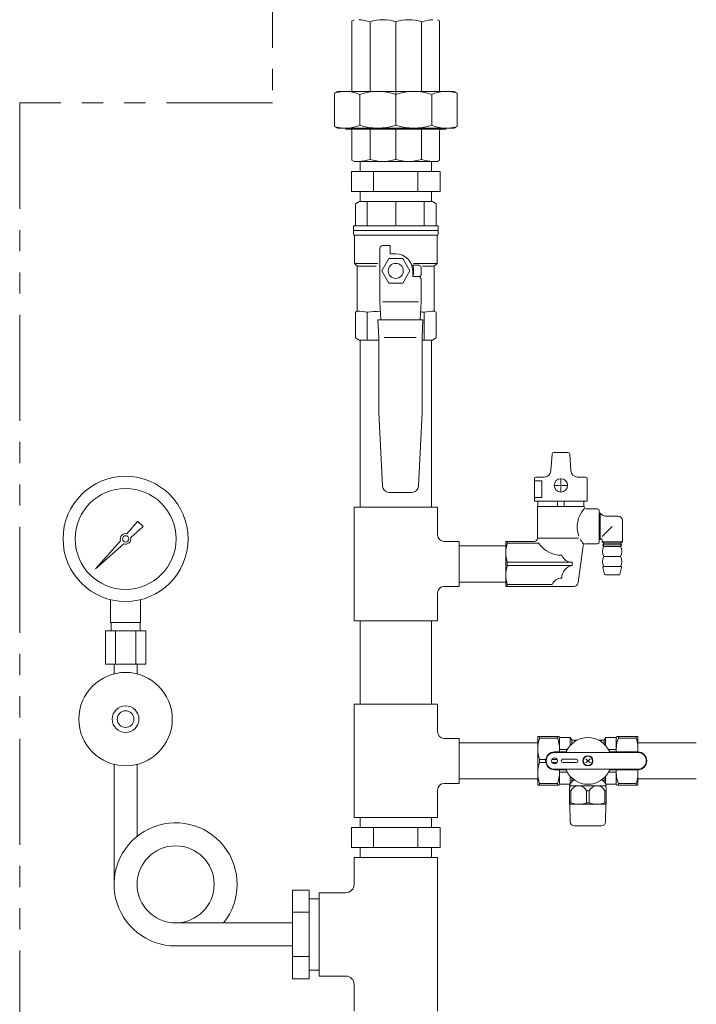
# Model space of a CAD drawing. Units: millimetres. Extents: x 4625 to 13855, y 6969 to 11740.
# Drawn here: x 10342 to 10747, y 7784 to 8374 of the extents above; entities that cross this region are included whole.
import ezdxf

# ---------------------------------------------------------------- set-up
doc = ezdxf.new("R2010")
doc.units = ezdxf.units.MM
doc.linetypes.add('PHANTOM', pattern=[63.5, 31.75, -6.35, 6.35, -6.35, 6.35, -6.35])
doc.linetypes.add('PHANTOM1', pattern=[9.5, 3.25, -1.25, 1.25, -1.25, 1.25, -1.25])
for name, color, linetype in [('0-2', 7, 'Continuous'), ('_0-0_', 7, 'Continuous'), ('CSLAYER17', 7, 'Continuous'), ('LAY-1', 7, 'Continuous')]:
    doc.layers.add(name, color=color, linetype=linetype)
for name, color, linetype, lineweight in [('AM_0', 7, 'Continuous', 30), ('ガス配管', 2, 'Continuous', 30), ('ガス配管細', 4, 'Continuous', 20), ('図面枠', 7, 'Continuous', 50)]:
    doc.layers.add(name, color=color, linetype=linetype, lineweight=lineweight)

msp = doc.modelspace()

# ---------------------------------------------------------------- linework, layer by layer
at = {"color": 3, "linetype": 'Continuous', "lineweight": 9}
for p, q in [((10545.8, 8283), (10545.8, 8289)), ((10588.5, 8283), (10588.5, 8289)), ((10540.59, 8283), (10593.71, 8283)), ((10540.59, 8283), (10540.59, 8271)), ((10553.87, 8283), (10553.87, 8271)), ((10580.43, 8283), (10580.43, 8271)), ((10593.71, 8283), (10593.71, 8271)), ((10540.59, 8271), (10593.71, 8271)), ((10545.8, 8265), (10545.8, 8271)), ((10588.5, 8265), (10588.5, 8271)), ((10545.8, 7889.88), (10545.8, 7895.88)), ((10588.5, 7889.88), (10588.5, 7895.88)), ((10540.59, 7889.88), (10593.71, 7889.88)), ((10540.59, 7889.88), (10540.59, 7877.88)), ((10553.87, 7889.88), (10553.87, 7877.88)), ((10580.43, 7889.88), (10580.43, 7877.88)), ((10593.71, 7889.88), (10593.71, 7877.88)), ((10540.59, 7877.88), (10593.71, 7877.88)), ((10545.8, 7871.88), (10545.8, 7877.88)), ((10588.5, 7871.88), (10588.5, 7877.88))]:
    msp.add_line(p, q, dxfattribs=at)
at = {"color": 3, "linetype": 'PHANTOM1', "lineweight": 9, "ltscale": 0.05}
for p, q in [((10545.8, 8289), (10588.5, 8289)), ((10545.8, 7871.88), (10588.5, 7871.88))]:
    msp.add_line(p, q, dxfattribs=at)
at = {"color": 3, "lineweight": 9}
for p, q in [((10405.91, 8065.96), (10412.55, 8073.42)), ((10412.56, 8073.41), (10415.68, 8070.29)), ((10415.69, 8070.28), (10408.23, 8063.64)), ((10387.2, 8044.93), (10402.18, 8061.76)), ((10404.03, 8059.91), (10387.2, 8044.93)), ((10389.89, 8047.62), (10387.2, 8044.93)), ((10396.15, 8012.88), (10396.15, 8026.48)), ((10414.15, 8012.88), (10414.15, 8026.48)), ((10414.15, 8012.88), (10396.15, 8012.88)), ((10396.5, 8007.88), (10396.5, 8012.88)), ((10413.8, 8007.88), (10413.8, 8012.88)), ((10417.27, 8007.88), (10393.03, 8007.88)), ((10393.03, 8007.88), (10393.03, 7987.88)), ((10399.09, 8007.88), (10399.09, 7987.88)), ((10411.21, 8007.88), (10411.21, 7987.88)), ((10417.27, 8007.88), (10417.27, 7987.88)), ((10417.27, 7987.88), (10393.03, 7987.88)), ((10398.25, 7982.02), (10398.25, 7987.88)), ((10412.05, 7982.02), (10412.05, 7987.88))]:
    msp.add_line(p, q, dxfattribs=at)
for centre, radius in [((10405.15, 8062.88), 37.5), ((10405.15, 8062.88), 30.25), ((10405.15, 8062.88), 1.9), ((10405.15, 7954.88), 28), ((10405.15, 7954.88), 8), ((10405.15, 7954.88), 5)]:
    msp.add_circle(centre, radius, dxfattribs=at)
for start, end in [(76.10532, 200.57163), (249.42838, 13.89468)]:
    msp.add_arc((10405.15, 8062.88), 3.17, start, end, dxfattribs=at)
at = {"layer": '0-2', "color": 3, "linetype": 'Continuous', "lineweight": 9}
for p, q in [((10545.8, 8081.88), (10545.8, 8182)), ((10588.5, 8182), (10588.5, 8081.88)), ((10542.15, 8081.88), (10542.15, 8013.88)), ((10592.15, 8081.88), (10542.15, 8081.88)), ((10592.15, 8065.38), (10592.15, 8081.88)), ((10605.15, 8061.38), (10596.15, 8061.38)), ((10605.15, 8061.38), (10605.15, 8034.38)), ((10633.15, 8058.73), (10605.15, 8058.73)), ((10633.15, 8037.03), (10605.15, 8037.03)), ((10592.15, 8013.88), (10592.15, 8030.38)), ((10605.15, 8034.38), (10596.15, 8034.38)), ((10592.15, 8013.88), (10542.15, 8013.88)), ((10545.8, 8013.88), (10545.8, 7963.88)), ((10588.5, 8013.88), (10588.5, 7963.88)), ((10542.15, 7963.88), (10542.15, 7895.88)), ((10592.15, 7963.88), (10542.15, 7963.88)), ((10592.15, 7947.38), (10592.15, 7963.88)), ((10605.15, 7943.38), (10596.15, 7943.38)), ((10605.15, 7943.38), (10605.15, 7916.38)), ((10605.15, 7940.73), (10652.33, 7940.73)), ((10652.33, 7940.73), (10652.33, 7919.03)), ((10398.25, 7927.74), (10398.25, 7855.88)), ((10412.05, 7927.74), (10412.05, 7884.65)), ((10652.33, 7919.03), (10605.15, 7919.03)), ((10592.15, 7895.88), (10592.15, 7912.38)), ((10605.15, 7916.38), (10596.15, 7916.38)), ((10592.15, 7895.88), (10542.15, 7895.88)), ((10542.15, 7871.88), (10542.15, 7855.88)), ((10542.15, 7871.88), (10592.15, 7871.88)), ((10592.15, 7871.88), (10592.15, 7779.88)), ((10505.15, 7852.44), (10505.15, 7799.32)), ((10505.15, 7852.44), (10515.15, 7852.44)), ((10515.15, 7852.44), (10515.15, 7799.32)), ((10515.15, 7847.23), (10521.15, 7847.23)), ((10521.15, 7800.88), (10521.15, 7850.88)), ((10521.15, 7850.88), (10537.15, 7850.88)), ((10505.15, 7839.16), (10515.15, 7839.16)), ((10435.15, 7832.78), (10505.15, 7832.78)), ((10505.15, 7832.88), (10505.15, 7818.88)), ((10435.15, 7818.98), (10505.15, 7818.98)), ((10505.15, 7812.6), (10515.15, 7812.6)), ((10515.15, 7804.53), (10521.15, 7804.53)), ((10521.15, 7800.88), (10537.15, 7800.88)), ((10505.15, 7799.32), (10515.15, 7799.32)), ((10542.15, 7795.88), (10542.15, 7779.88))]:
    msp.add_line(p, q, dxfattribs=at)
msp.add_circle((10435.15, 7855.88), 23.1, dxfattribs=at)
for centre, radius, start, end in [((10596.15, 8065.38), 4, 180, 270), ((10596.15, 8030.38), 4, 90, 180), ((10596.15, 7947.38), 4, 180, 270), ((10596.15, 7912.38), 4, 90, 180), ((10435.15, 7855.88), 36.9, 321.24326, 270), ((10537.15, 7855.88), 5, 270, 0), ((10537.15, 7795.88), 5, 0, 90)]:
    msp.add_arc(centre, radius, start, end, dxfattribs=at)
at = {"layer": '_0-0_', "color": 3, "linetype": 'Continuous', "lineweight": 9}
msp.add_line((10633.15, 8034.38), (10633.15, 8061.38), dxfattribs=at)
at = {"layer": 'AM_0', "color": 3, "lineweight": 9}
for p, q in [((10550.05, 8265), (10550.05, 8250.5)), ((10567.15, 8265), (10567.15, 8250.5)), ((10584.25, 8265), (10584.25, 8250.5)), ((10550.05, 8182), (10550.05, 8198.67)), ((10584.25, 8182), (10584.25, 8198.67))]:
    msp.add_line(p, q, dxfattribs=at)
at = {"layer": 'CSLAYER17', "color": 3, "linetype": 'Continuous', "lineweight": 9}
for p, q in [((10542.96, 8263.71), (10545.21, 8265)), ((10542.96, 8250.5), (10542.96, 8263.71)), ((10545.21, 8265), (10589.09, 8265)), ((10545.8, 8265), (10588.5, 8265)), ((10589.09, 8265), (10591.34, 8263.71)), ((10591.34, 8263.71), (10591.34, 8250.5)), ((10541.84, 8247.69), (10541.84, 8250.5)), ((10592.46, 8250.5), (10541.84, 8250.5)), ((10592.46, 8250.5), (10592.46, 8247.69)), ((10541.84, 8247.69), (10541.84, 8245.44)), ((10592.46, 8247.69), (10541.84, 8247.69)), ((10592.46, 8247.69), (10541.84, 8247.69)), ((10542.4, 8244.47), (10542.4, 8228)), ((10591.9, 8244.88), (10542.51, 8244.88)), ((10591.9, 8244.47), (10591.9, 8228)), ((10592.46, 8247.69), (10592.46, 8245.44)), ((10557.59, 8204.94), (10557.59, 8237)), ((10559.27, 8238.69), (10563.77, 8238.69)), ((10563.77, 8238.69), (10563.77, 8233.63)), ((10562.93, 8230.82), (10558.71, 8223.5)), ((10571.37, 8230.82), (10562.93, 8230.82)), ((10563.77, 8233.63), (10567.15, 8233.63)), ((10575.59, 8223.5), (10571.37, 8230.82)), ((10544.09, 8226.32), (10542.4, 8228)), ((10542.4, 8228), (10556.45, 8228)), ((10544.09, 8226.32), (10544.09, 8199.32)), ((10555.44, 8226.32), (10544.09, 8226.32)), ((10577.15, 8226.88), (10581.21, 8226.88)), ((10591.9, 8228), (10577.85, 8228)), ((10582.34, 8225.75), (10582.34, 8221.25)), ((10583.08, 8226.32), (10590.21, 8226.32)), ((10590.21, 8226.32), (10591.9, 8228)), ((10590.21, 8226.32), (10590.21, 8199.32)), ((10558.71, 8223.5), (10562.93, 8216.19)), ((10571.37, 8216.19), (10575.59, 8223.5)), ((10577.27, 8223.5), (10577.27, 8220.13)), ((10577.27, 8220.13), (10581.21, 8220.13)), ((10577.27, 8220.13), (10580.65, 8220.13)), ((10562.93, 8216.19), (10571.37, 8216.19)), ((10582.34, 8218.44), (10582.34, 8204.94)), ((10558.15, 8194.25), (10557.59, 8204.94)), ((10580.79, 8204.94), (10559.26, 8204.94)), ((10582.34, 8204.94), (10581.77, 8194.25)), ((10544.09, 8199.32), (10542.96, 8198.67)), ((10542.96, 8198.67), (10542.96, 8183.3)), ((10549.76, 8198.67), (10550.34, 8198.67)), ((10590.21, 8199.32), (10591.34, 8198.67)), ((10591.34, 8198.67), (10591.34, 8183.3)), ((10557.02, 8183.52), (10556.46, 8194.25)), ((10556.46, 8194.25), (10583.46, 8194.25)), ((10583.46, 8194.25), (10582.9, 8183.52)), ((10545.21, 8182), (10542.96, 8183.3)), ((10557.02, 8138.53), (10557.02, 8183.52)), ((10579.32, 8183.57), (10560.26, 8183.57)), ((10582.9, 8183.52), (10582.9, 8138.53)), ((10589.09, 8182), (10591.34, 8183.3)), ((10557.02, 8182), (10545.21, 8182)), ((10589.09, 8182), (10582.9, 8182)), ((10559.17, 8094.5), (10557.02, 8138.53)), ((10582.9, 8138.53), (10580.75, 8094.5)), ((10576.82, 8090.75), (10563.1, 8090.75))]:
    msp.add_line(p, q, dxfattribs=at)
msp.add_circle((10567.15, 8223.5), 4.5, dxfattribs=at)
for centre, radius, start, end in [((10542.4, 8245.44), 0.562, 180, 240), ((10541.84, 8244.47), 0.562, 0, 60), ((10592.46, 8244.47), 0.562, 120, 180), ((10591.9, 8245.44), 0.562, 300, 0), ((10559.27, 8237), 1.69, 90, 180), ((10567.15, 8223.5), 10.12, 0, 90), ((10577.15, 8228), 1.12, 243.64781, 270), ((10567.15, 8223.5), 10.69, 341.59152, 18.40848), ((10581.21, 8225.75), 1.12, 0, 90), ((10580.65, 8218.44), 1.69, 0, 90), ((10581.21, 8221.25), 1.12, 270, 0), ((10543.78, 8168.77), 30.54, 78.14836, 89.41633), ((10558.99, 8137.97), 61.35, 91.03596, 98.38264), ((10592.13, 8272.55), 74.3, 262.1806, 263.91234), ((10590.52, 8168.77), 30.54, 90.58367, 101.85164), ((10563.1, 8094.69), 3.94, 182.7927, 270), ((10576.82, 8094.69), 3.94, 270, 357.2073)]:
    msp.add_arc(centre, radius, start, end, dxfattribs=at)
at = {"layer": 'LAY-1', "color": 7, "linetype": 'Continuous', "lineweight": 9}
for p, q in [((10540.86, 8373.26), (10542.15, 8374)), ((10540.86, 8331.02), (10540.86, 8373.26)), ((10551.7, 8372.7), (10551.7, 8331)), ((10567.15, 8330), (10567.15, 8372.7)), ((10582.6, 8372.7), (10582.6, 8331)), ((10593.44, 8373.26), (10592.15, 8374)), ((10593.44, 8331.02), (10593.44, 8373.26)), ((10567.15, 8340.2), (10567.15, 8328.2)), ((10530.35, 8329.96), (10532.15, 8331)), ((10567.15, 8331), (10532.15, 8331)), ((10567.15, 8331), (10602.15, 8331)), ((10603.95, 8329.96), (10602.15, 8331)), ((10530.35, 8329.96), (10530.35, 8310.04)), ((10545.52, 8310.8), (10545.52, 8329.2)), ((10567.15, 8328.2), (10567.15, 8310.8)), ((10588.78, 8310.8), (10588.78, 8329.2)), ((10603.95, 8329.96), (10603.95, 8310.04)), ((10530.35, 8310.04), (10532.15, 8309)), ((10567.15, 8309), (10532.15, 8309)), ((10537.15, 8309), (10537.15, 8308.5)), ((10537.15, 8308.5), (10567.15, 8308.5)), ((10538.23, 8309), (10538.23, 8308.5)), ((10540.86, 8307.5), (10540.86, 8289.75)), ((10551.7, 8290.3), (10551.7, 8308.5)), ((10567.15, 8309), (10602.15, 8309)), ((10597.15, 8308.5), (10567.15, 8308.5)), ((10567.15, 8308.5), (10567.15, 8290.3)), ((10582.6, 8290.3), (10582.6, 8308.5)), ((10593.44, 8307.5), (10593.44, 8289.75)), ((10596.07, 8309), (10596.07, 8308.5)), ((10597.15, 8309), (10597.15, 8308.5)), ((10603.95, 8310.04), (10602.15, 8309)), ((10540.86, 8289.75), (10542.15, 8289)), ((10593.44, 8289.75), (10592.15, 8289)), ((10542.15, 8289), (10567.15, 8289)), ((10592.15, 8289), (10567.15, 8289))]:
    msp.add_line(p, q, dxfattribs=at)
for centre, radius, start, end in [((10543.56, 8348.64), 25.4, 71.31293, 86.81785), ((10559.42, 8350.4), 23.6, 70.89602, 109.10398), ((10574.87, 8350.4), 23.6, 70.89602, 109.10398), ((10590.74, 8348.64), 25.4, 93.18215, 108.68707), ((10536.98, 8310.52), 20.54, 94.36665, 108.83256), ((10536.98, 8310.52), 20.54, 65.43065, 86.50062), ((10540.65, 8332.5), 1.5, 270, 278.18074), ((10556.33, 8297.61), 33.39, 71.10215, 108.89785), ((10577.97, 8297.61), 33.39, 71.10215, 108.89785), ((10597.32, 8310.52), 20.54, 93.49938, 114.56935), ((10593.65, 8332.5), 1.5, 261.81926, 270), ((10597.32, 8310.52), 20.54, 71.16744, 85.63335), ((10536.98, 8329.48), 20.54, 251.16744, 265.63335), ((10536.98, 8329.48), 20.54, 273.49938, 294.56935), ((10539.86, 8307.5), 1, 0, 90), ((10556.33, 8342.4), 33.39, 251.10215, 288.89785), ((10577.97, 8342.4), 33.39, 251.10215, 288.89785), ((10597.32, 8329.48), 20.54, 245.43065, 266.50062), ((10594.44, 8307.5), 1, 90, 180), ((10597.32, 8329.48), 20.54, 274.36665, 288.83256), ((10543.56, 8314.37), 25.4, 273.18215, 288.68707), ((10559.42, 8312.61), 23.6, 250.89602, 289.10398), ((10574.87, 8312.61), 23.6, 250.89602, 289.10398), ((10590.74, 8314.37), 25.4, 251.31293, 266.81785)]:
    msp.add_arc(centre, radius, start, end, dxfattribs=at)
at = {"layer": 'ガス配管', "color": 3, "lineweight": 9}
for p, q in [((10660.15, 8103.67), (10660.87, 8113.73)), ((10670.41, 8114.66), (10661.87, 8114.66)), ((10672.13, 8103.67), (10671.41, 8113.73)), ((10650.29, 8085.46), (10650.29, 8098.95)), ((10650.29, 8097.71), (10654.65, 8097.71)), ((10651.29, 8099.95), (10656.16, 8099.95)), ((10654.65, 8097.71), (10654.65, 8087.7)), ((10662.02, 8094.96), (10665.34, 8094.96)), ((10666.14, 8095.76), (10666.14, 8099.08)), ((10666.94, 8094.96), (10670.26, 8094.96)), ((10680.99, 8099.95), (10676.12, 8099.95)), ((10681.99, 8085.46), (10681.99, 8098.95)), ((10666.14, 8090.84), (10666.14, 8094.16)), ((10654.65, 8087.7), (10650.29, 8087.7)), ((10650.29, 8085.46), (10681.99, 8085.46)), ((10652.38, 8082.37), (10652.38, 8085.46)), ((10664.11, 8085.46), (10664.11, 8082.37)), ((10668.17, 8085.46), (10668.17, 8082.37)), ((10679.89, 8082.37), (10679.89, 8085.46)), ((10652.13, 8063.38), (10652.13, 8082.37)), ((10652.13, 8082.37), (10680.12, 8082.37)), ((10680.12, 8081.87), (10680.12, 8082.37)), ((10688.14, 8080.87), (10681.12, 8080.87)), ((10689.14, 8079.87), (10689.14, 8060.88)), ((10689.14, 8078.29), (10689.73, 8078.29)), ((10689.73, 8078.29), (10689.73, 8062.44)), ((10693.62, 8076.42), (10700.48, 8076.42)), ((10702.98, 8073.92), (10702.98, 8061.13)), ((10696.93, 8070.37), (10690.94, 8064.36)), ((10633.15, 8061.38), (10650.13, 8061.38)), ((10634, 8061.38), (10634, 8060.3)), ((10652.8, 8060.28), (10634, 8060.28)), ((10652.13, 8063.37), (10676.61, 8063.37)), ((10680.53, 8059.88), (10688.14, 8059.88)), ((10689.14, 8062.44), (10689.73, 8062.44)), ((10689.73, 8062.44), (10689.96, 8062.82)), ((10690.87, 8062.54), (10690.87, 8061.13)), ((10702.98, 8061.13), (10690.87, 8061.13)), ((10690.87, 8061.13), (10691.68, 8060.36)), ((10691.68, 8060.36), (10702.17, 8060.36)), ((10691.68, 8060.36), (10691.68, 8059.37)), ((10702.98, 8061.13), (10702.17, 8060.36)), ((10702.17, 8060.36), (10702.17, 8059.37)), ((10676.4, 8036.53), (10679.54, 8059.02)), ((10702.68, 8059.37), (10691.17, 8059.37)), ((10691.97, 8058.37), (10691.17, 8059.37)), ((10691.97, 8058.37), (10701.88, 8058.37)), ((10701.88, 8058.37), (10702.68, 8059.37)), ((10634, 8048.87), (10634, 8046.88)), ((10634, 8048.87), (10672.89, 8048.87)), ((10672.89, 8046.88), (10672.89, 8048.87)), ((10701.88, 8052.37), (10691.97, 8052.37)), ((10634, 8046.88), (10672.89, 8046.88)), ((10692.33, 8041.76), (10691.32, 8045.75)), ((10702.05, 8046.38), (10691.81, 8046.38)), ((10701.52, 8041.76), (10702.53, 8045.75)), ((10692.82, 8041.38), (10701.03, 8041.38)), ((10633.15, 8034.38), (10673.92, 8034.38)), ((10660.97, 8035.48), (10634, 8035.48)), ((10634, 8034.38), (10634, 8035.46))]:
    msp.add_line(p, q, dxfattribs=at)
at = {"layer": 'ガス配管', "color": 3, "linetype": 'Continuous', "lineweight": 9}
for p, q in [((10665.74, 8094.96), (10666.54, 8094.96)), ((10666.14, 8094.56), (10666.14, 8095.36))]:
    msp.add_line(p, q, dxfattribs=at)
at = {"layer": 'ガス配管', "color": 3, "lineweight": 9}
msp.add_circle((10666.14, 8094.96), 4, dxfattribs=at)
for centre, radius, start, end in [((10661.87, 8113.66), 1, 90, 175.91438), ((10670.41, 8113.66), 1, 4.08562, 90), ((10656.16, 8103.95), 4, 270, 355.91438), ((10676.12, 8103.95), 4, 184.08562, 270), ((10651.29, 8098.95), 1, 90, 180), ((10680.99, 8098.95), 1, 0, 90), ((10691.77, 8070.12), 15.84, 137.29893, 200.51081), ((10681.12, 8081.87), 1, 180, 270), ((10688.14, 8079.87), 1, 0, 90), ((10693.62, 8081.43), 5, 218.88007, 270), ((10700.48, 8073.92), 2.5, 0, 90), ((10652.78, 8054.58), 19.63, 163.11519, 196.88481), ((10650.13, 8063.38), 2, 270, 0), ((10666.63, 8069.97), 16.88, 215.02067, 269.99129), ((10691.77, 8070.07), 15.83, 207.69307, 220.08085), ((10680.53, 8058.88), 1, 90, 172.05494), ((10688.14, 8060.88), 1, 270, 0), ((10690.37, 8062.53), 0.5, 1.44222, 144.91497), ((10697.19, 8055.37), 6.02, 150.03673, 209.96327), ((10696.66, 8055.37), 6.02, 330.03673, 29.96327), ((10672.93, 8055.7), 6.82, 202.50987, 269.66447), ((10697.15, 8049.37), 5.98, 149.93531, 210.06469), ((10696.7, 8049.37), 5.98, 329.93531, 30.06469), ((10652.78, 8041.18), 19.63, 163.11519, 196.88481), ((10674.29, 8039.35), 7.66, 100.52589, 179.6722), ((10691.81, 8045.88), 0.5, 90, 194.25003), ((10692.82, 8041.88), 0.5, 194.25003, 270), ((10701.03, 8041.88), 0.5, 270, 345.74997), ((10702.05, 8045.88), 0.5, 345.74997, 90), ((10666.63, 8033.35), 6.05, 90.09652, 159.33841), ((10673.92, 8036.88), 2.5, 270, 352.05494)]:
    msp.add_arc(centre, radius, start, end, dxfattribs=at)
at = {"layer": 'ガス配管細', "color": 1, "linetype": 'PHANTOM', "lineweight": 15, "ltscale": 2}
for p, q in [((10493.27, 8547.68), (10493.27, 8324.16)), ((10341.65, 8324.16), (10341.65, 6968.73)), ((10493.27, 8324.16), (10341.65, 8324.16))]:
    msp.add_line(p, q, dxfattribs=at)
at = {"layer": '図面枠', "color": 30, "lineweight": 9, "ltscale": 0.5}
for p, q in [((10652.33, 7944.38), (10665.05, 7944.38)), ((10652.33, 7915.38), (10652.33, 7944.38)), ((10653.34, 7944.38), (10653.34, 7943.48)), ((10653.34, 7943.48), (10664.04, 7943.48)), ((10664.04, 7944.38), (10664.04, 7943.48)), ((10665.19, 7944.13), (10665.05, 7944.38)), ((10665.33, 7943.88), (10665.33, 7935.22)), ((10665.62, 7943.88), (10671.73, 7943.88)), ((10671.73, 7943.88), (10672.46, 7942.63)), ((10671.73, 7943.88), (10671.73, 7939.08)), ((10672.6, 7942.38), (10672.6, 7939.99)), ((10672.89, 7942.38), (10675.95, 7942.38)), ((10674.33, 7942.38), (10674.33, 7941.41)), ((10691.78, 7942.38), (10688.72, 7942.38)), ((10690.46, 7942.38), (10690.21, 7942.38)), ((10690.33, 7942.38), (10690.33, 7941.41)), ((10692.07, 7942.38), (10692.07, 7939.99)), ((10692.93, 7943.88), (10692.21, 7942.63)), ((10692.93, 7943.88), (10692.93, 7939.08)), ((10699.05, 7943.88), (10692.93, 7943.88)), ((10699.33, 7935.22), (10699.33, 7943.97)), ((10699.48, 7944.13), (10699.62, 7944.38)), ((10712.33, 7944.38), (10699.62, 7944.38)), ((10700.63, 7944.38), (10700.63, 7943.48)), ((10711.32, 7943.48), (10700.63, 7943.48)), ((10711.32, 7944.38), (10711.32, 7943.48)), ((10712.33, 7935.22), (10712.33, 7944.38)), ((10665.33, 7936.78), (10665.33, 7936.53)), ((10665.33, 7936.66), (10670.04, 7936.66)), ((10694.63, 7936.66), (10698.93, 7936.66)), ((10712.33, 7940.73), (10747.33, 7940.73)), ((10657.07, 7930.78), (10653.34, 7930.78)), ((10653.34, 7930.78), (10653.34, 7928.98)), ((10660.83, 7930.78), (10663.84, 7930.78)), ((10668.7, 7935.22), (10662.33, 7935.22)), ((10662.33, 7934.88), (10712.33, 7934.88)), ((10665.21, 7935.22), (10665.46, 7935.22)), ((10675.33, 7930.88), (10667.33, 7930.88)), ((10683.61, 7928.61), (10681.06, 7931.15)), ((10681.06, 7928.61), (10683.61, 7931.15)), ((10695.97, 7935.22), (10712.33, 7935.22)), ((10699.21, 7935.22), (10699.46, 7935.22)), ((10712.21, 7935.22), (10712.46, 7935.22)), ((10657.07, 7928.98), (10653.34, 7928.98)), ((10660.83, 7928.98), (10663.84, 7928.98)), ((10662.33, 7924.88), (10712.33, 7924.88)), ((10668.7, 7924.54), (10662.33, 7924.54)), ((10665.46, 7924.54), (10665.21, 7924.54)), ((10665.33, 7924.54), (10665.33, 7915.88)), ((10667.33, 7928.88), (10675.33, 7928.88)), ((10695.97, 7924.54), (10712.33, 7924.54)), ((10699.46, 7924.54), (10699.21, 7924.54)), ((10699.33, 7924.54), (10699.33, 7915.79)), ((10712.46, 7924.54), (10712.21, 7924.54)), ((10712.33, 7924.54), (10712.33, 7915.38)), ((10712.33, 7924.54), (10712.33, 7915.38)), ((10665.33, 7923.23), (10665.33, 7922.98)), ((10670.04, 7923.1), (10665.33, 7923.1)), ((10671.73, 7920.68), (10671.73, 7916.07)), ((10672.6, 7919.76), (10672.6, 7917.28)), ((10692.07, 7917.28), (10692.07, 7919.76)), ((10692.93, 7916.07), (10692.93, 7920.68)), ((10694.63, 7923.1), (10698.93, 7923.1)), ((10712.33, 7919.03), (10747.33, 7919.03)), ((10665.05, 7915.38), (10652.33, 7915.38)), ((10653.22, 7915.38), (10653.47, 7915.38)), ((10653.34, 7916.28), (10664.04, 7916.28)), ((10653.34, 7915.38), (10653.34, 7916.28)), ((10663.91, 7915.38), (10664.16, 7915.38)), ((10664.04, 7915.38), (10664.04, 7916.28)), ((10665.05, 7915.38), (10665.19, 7915.63)), ((10665.62, 7915.88), (10671.62, 7915.88)), ((10671.33, 7915.38), (10671.33, 7915.28)), ((10671.33, 7914.01), (10671.83, 7914.88)), ((10671.33, 7903.99), (10671.33, 7914.01)), ((10671.33, 7911.97), (10671.33, 7911.72)), ((10671.46, 7914.88), (10693.21, 7914.88)), ((10692.83, 7914.88), (10693.33, 7914.01)), ((10699.05, 7915.88), (10693.05, 7915.88)), ((10693.33, 7915.38), (10693.33, 7915.28)), ((10693.33, 7914.01), (10693.33, 7903.99)), ((10693.33, 7911.72), (10693.33, 7911.97)), ((10699.48, 7915.63), (10699.62, 7915.38)), ((10712.33, 7915.38), (10699.62, 7915.38)), ((10700.51, 7915.38), (10700.76, 7915.38)), ((10700.63, 7915.38), (10700.63, 7916.28)), ((10700.63, 7916.28), (10711.32, 7916.28)), ((10711.2, 7915.38), (10711.45, 7915.38)), ((10711.32, 7915.38), (10711.32, 7916.28)), ((10672.17, 7911.85), (10671.33, 7911.85)), ((10672.17, 7904.72), (10672.17, 7911.85)), ((10683.17, 7911.85), (10681.5, 7911.85)), ((10681.5, 7911.85), (10681.5, 7904.72)), ((10683.17, 7911.85), (10683.17, 7904.72)), ((10693.33, 7911.85), (10692.5, 7911.85)), ((10692.5, 7904.72), (10692.5, 7911.85)), ((10671.33, 7904.84), (10671.33, 7904.59)), ((10672.17, 7904.72), (10671.33, 7904.72)), ((10671.53, 7903.88), (10671.33, 7903.99)), ((10671.53, 7903.88), (10693.13, 7903.88)), ((10671.72, 7893.34), (10671.53, 7903.88)), ((10683.17, 7904.72), (10681.5, 7904.72)), ((10693.33, 7904.72), (10692.5, 7904.72)), ((10693.13, 7903.88), (10692.95, 7893.34)), ((10693.33, 7903.99), (10693.13, 7903.88)), ((10693.33, 7904.59), (10693.33, 7904.84)), ((10674.22, 7890.88), (10690.45, 7890.88))]:
    msp.add_line(p, q, dxfattribs=at)
for centre, radius in [((10662.33, 7929.88), 1.75), ((10682.33, 7929.88), 3), ((10682.33, 7929.88), 2.75)]:
    msp.add_circle(centre, radius, dxfattribs=at)
for centre, radius, start, end in [((10672.81, 7937.13), 20.48, 161.92677, 198.07323), ((10649.15, 7937.13), 16.18, 353.22371, 23.113), ((10665.62, 7944.38), 0.5, 210, 270), ((10682.33, 7929.88), 14.04, 24.93767, 155.06233), ((10672.89, 7942.88), 0.5, 210, 270), ((10691.78, 7942.88), 0.5, 270, 330), ((10699.05, 7944.38), 0.5, 270, 330), ((10715.52, 7937.13), 16.18, 156.887, 186.77629), ((10691.86, 7937.13), 20.48, 354.64934, 18.07323), ((10668.7, 7936.22), 1, 270, 335.06233), ((10695.97, 7936.22), 1, 204.93767, 270), ((10662.33, 7929.88), 5.34, 90, 270), ((10662.33, 7929.88), 5, 90, 270), ((10667.33, 7929.88), 1, 90, 270), ((10675.33, 7929.88), 1, 270, 90), ((10712.33, 7929.88), 5.34, 270, 90), ((10712.33, 7929.88), 5, 270, 90), ((10672.81, 7922.63), 20.48, 161.92677, 198.07323), ((10649.15, 7922.63), 16.18, 336.887, 6.77629), ((10668.7, 7923.54), 1, 24.93767, 90), ((10682.33, 7929.88), 14.04, 204.93767, 335.06233), ((10695.97, 7923.54), 1, 90, 155.06233), ((10715.52, 7922.63), 16.18, 173.22371, 203.113), ((10691.86, 7922.63), 20.48, 341.92677, 5.35066), ((10682.33, 7909.44), 12.5, 132.47133, 151.64214), ((10682.33, 7909.44), 12.5, 28.35786, 47.52867), ((10665.62, 7915.38), 0.5, 90, 150), ((10672.03, 7915.28), 0.7, 180, 214.8499), ((10676.83, 7909.77), 5.11, 24.01396, 155.98604), ((10687.83, 7909.77), 5.11, 24.01396, 155.98604), ((10692.63, 7915.28), 0.7, 325.1501, 0), ((10699.05, 7915.38), 0.5, 30, 90), ((10676.83, 7917.32), 13.44, 249.66839, 290.33161), ((10687.83, 7917.32), 13.44, 249.66839, 290.33161), ((10674.22, 7893.38), 2.5, 181, 270), ((10690.45, 7893.38), 2.5, 270, 359)]:
    msp.add_arc(centre, radius, start, end, dxfattribs=at)

doc.saveas('drawing.dxf')
